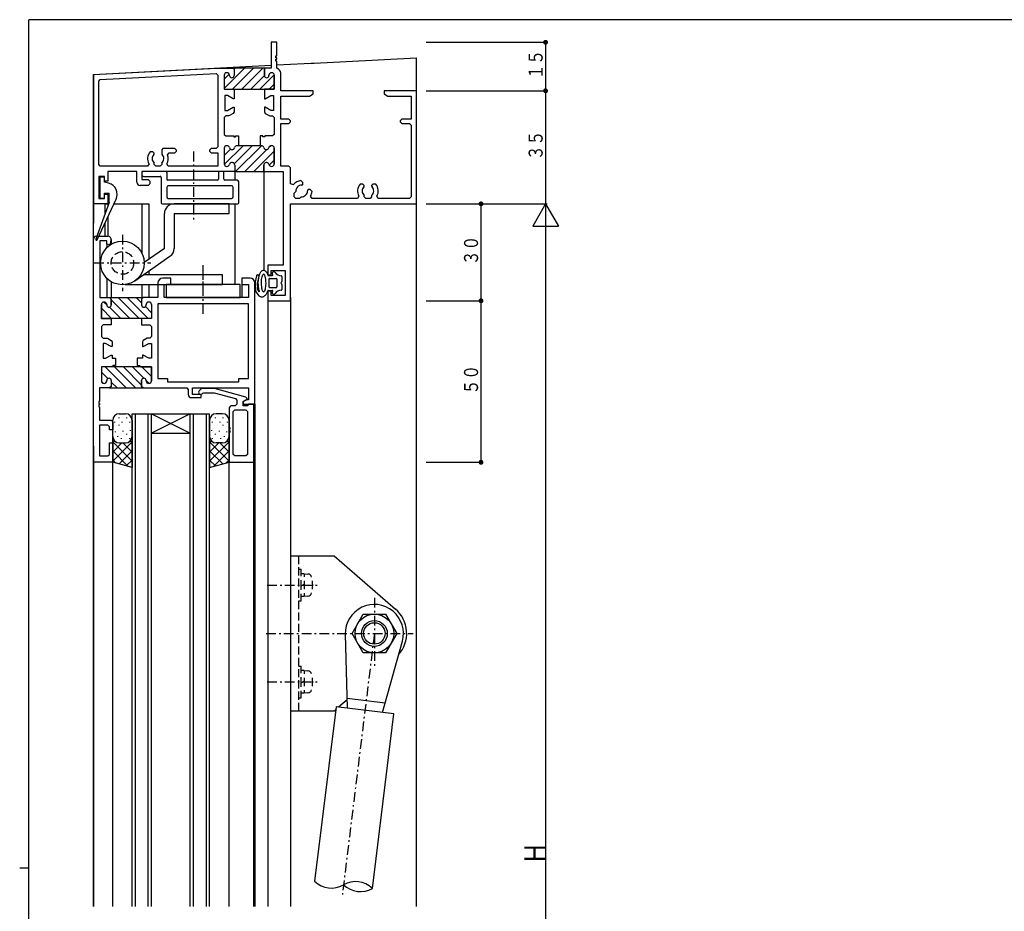
# Model space of a CAD drawing. Extents: x 0 to 793, y 0 to 564.
# Drawn here: x 0 to 305, y 285 to 561 of the extents above; entities that cross this region are included whole.
import ezdxf

# ---------------------------------------------------------------- set-up
doc = ezdxf.new("R2010")
doc.units = 0
doc.linetypes.add('HASENP', pattern=[3.5, 2.5, -1])
doc.linetypes.add('ITTENSAP', pattern=[5.5, 3, -1, 0.5, -1])
for name, color, linetype in [('YKK_11', 7, 'CONTINUOUS'), ('YKK_12', 2, 'CONTINUOUS'), ('YKK_13', 4, 'CONTINUOUS'), ('YKK_D', 6, 'CONTINUOUS'), ('YKK_ZWAK', 7, 'CONTINUOUS')]:
    doc.layers.add(name, color=color, linetype=linetype)
doc.styles.get("Standard").update_dxf_attribs({"font": 'ROMANS.SHX', "bigfont": 'EXTFONT.SHX'})

# ---------------------------------------------------------------- blocks, each defined once
blk = doc.blocks.new('A201')
at = {"layer": 'YKK_ZWAK', "color": 254, "linetype": 'Continuous'}
for p, q in [((571, 410), (21, 410)), ((21, 35), (21, 410)), ((19, 222.5), (21, 222.5))]:
    blk.add_line(p, q, dxfattribs=at)

msp = doc.modelspace()

# ---------------------------------------------------------------- linework, layer by layer
at = {"layer": 'YKK_11'}
for p, q in [((79.6, 554.4), (77.8, 554.4)), ((77.8, 554.4), (77.8, 546.4)), ((79.6, 550.2), (79.6, 554.4)), ((79.3, 549.6), (79.3, 550.2)), ((79.3, 550.2), (79.6, 550.2)), ((79.6, 549.6), (79.3, 549.6)), ((79.3, 548.6), (79.3, 549.2)), ((79.3, 549.2), (79.6, 549.2)), ((79.6, 549.2), (79.6, 549.6)), ((22.8, 544.4), (60.96, 546.4)), ((60.96, 546.4), (66.35, 546.4)), ((66.35, 546.4), (66.35, 544.1)), ((75.75, 546.4), (66.35, 546.4)), ((66.35, 546.4), (66.35, 544.1)), ((77.8, 546.4), (75.75, 546.4)), ((75.75, 546.4), (75.75, 544.1)), ((75.75, 544.1), (75.75, 546.4)), ((79.6, 548.6), (79.3, 548.6)), ((79.6, 546.35), (79.6, 548.6)), ((22.8, 504.4), (22.8, 544.4)), ((24.45, 542.36), (24.92, 542.86)), ((24.92, 542.86), (60.77, 544.74)), ((60.77, 544.74), (61.3, 544.24)), ((61.3, 544.24), (61.3, 522)), ((63.3, 544.2), (63.3, 539.9)), ((63.3, 544.2), (63.3, 539.9)), ((64.15, 545), (64.1, 545)), ((64.15, 545), (64.1, 545)), ((64.95, 544.1), (64.95, 544.2)), ((64.95, 544.1), (64.95, 544.2)), ((77.15, 544.1), (77.15, 544.2)), ((77.15, 544.2), (77.15, 544.1)), ((77.95, 545), (78, 545)), ((78, 545), (77.95, 545)), ((78.8, 544.2), (78.8, 539.9)), ((78.8, 539.9), (78.8, 544.2)), ((80.8, 539.4), (80.8, 544.8)), ((24.45, 516.55), (24.45, 542.36)), ((63.3, 539.9), (66.35, 539.9)), ((63.3, 539.9), (66.05, 539.9)), ((66.05, 539.9), (78.8, 539.9)), ((66.35, 539.9), (66.35, 536.9)), ((78.8, 539.9), (75.75, 539.9)), ((75.75, 539.9), (75.75, 536.9)), ((64.35, 537.9), (63.55, 537.9)), ((63.55, 537.9), (63.55, 533.3)), ((66.08, 536.9), (64.35, 537.9)), ((66.35, 536.9), (66.08, 536.9)), ((75.75, 536.9), (76.02, 536.9)), ((76.02, 536.9), (77.75, 537.9)), ((77.75, 537.9), (78.55, 537.9)), ((78.55, 537.9), (78.55, 533.3)), ((90.8, 539.4), (80.8, 539.4)), ((80.8, 530.6), (80.8, 537.75)), ((80.8, 537.75), (89.67, 537.75)), ((89.67, 537.75), (90.8, 538.4)), ((90.8, 538.4), (90.8, 539.4)), ((122.8, 539.4), (112.8, 539.4)), ((112.8, 539.4), (112.8, 538.4)), ((112.8, 538.4), (113.93, 537.75)), ((113.93, 537.75), (121.15, 537.75)), ((121.15, 537.75), (121.15, 530.6)), ((122.8, 504.4), (122.8, 539.4)), ((64.35, 533.3), (66.08, 534.3)), ((66.08, 534.3), (66.35, 534.3)), ((66.35, 534.3), (66.35, 532.84)), ((76.02, 534.3), (75.75, 534.3)), ((75.75, 534.3), (75.75, 532.84)), ((77.75, 533.3), (76.02, 534.3)), ((63.8, 531.65), (63.3, 531.15)), ((63.3, 531.15), (63.3, 525.9)), ((63.55, 533.3), (64.35, 533.3)), ((64.66, 531.65), (63.8, 531.65)), ((64.91, 531.72), (64.66, 531.65)), ((66.1, 532.41), (64.91, 531.72)), ((66.35, 532.84), (66.1, 532.41)), ((75.75, 532.84), (76, 532.41)), ((76, 532.41), (77.19, 531.72)), ((77.19, 531.72), (77.44, 531.65)), ((77.44, 531.65), (78.3, 531.65)), ((78.55, 533.3), (77.75, 533.3)), ((78.3, 531.65), (78.8, 531.15)), ((78.8, 531.15), (78.8, 525.9)), ((83.3, 530.6), (80.8, 530.6)), ((83.8, 530.1), (83.3, 530.6)), ((118.3, 530.6), (117.8, 530.1)), ((121.15, 530.6), (118.3, 530.6)), ((80.8, 516.05), (80.8, 529.3)), ((80.8, 529.3), (83.3, 529.3)), ((83.3, 529.3), (83.8, 529.8)), ((83.8, 529.8), (83.8, 530.1)), ((117.8, 530.1), (117.8, 529.8)), ((117.8, 529.8), (118.3, 529.3)), ((118.3, 529.3), (120.65, 529.3)), ((120.65, 529.3), (121.15, 528.8)), ((121.15, 528.8), (121.15, 506.55)), ((63.3, 525.9), (63.8, 525.4)), ((63.8, 525.4), (66.25, 525.4)), ((66.25, 525.4), (66.25, 525.1)), ((66.25, 525.1), (66.85, 525.1)), ((66.85, 525.1), (66.85, 525.4)), ((66.85, 525.4), (67.7, 525.4)), ((67.7, 525.4), (67.7, 522.4)), ((74.4, 525.4), (74.4, 522.4)), ((75.25, 525.4), (74.4, 525.4)), ((75.25, 525.1), (75.25, 525.4)), ((75.85, 525.1), (75.25, 525.1)), ((78.3, 525.4), (75.85, 525.4)), ((75.85, 525.4), (75.85, 525.1)), ((78.8, 525.9), (78.3, 525.4)), ((44.35, 521.5), (43.95, 521.1)), ((48, 521.5), (44.35, 521.5)), ((48.5, 521), (48, 521.5)), ((59.3, 521.5), (58.8, 521)), ((60.8, 521.5), (59.3, 521.5)), ((61.3, 522), (60.8, 521.5)), ((63.3, 521.6), (63.3, 516.8)), ((63.3, 521.6), (63.3, 516.8)), ((64.2, 522.4), (64.1, 522.4)), ((64.2, 522.4), (64.1, 522.4)), ((67.7, 522.4), (67.3, 522.4)), ((74.8, 522.4), (67.3, 522.4)), ((74.4, 522.4), (74.8, 522.4)), ((77.9, 522.4), (78, 522.4)), ((78, 522.4), (77.9, 522.4)), ((78.8, 521.6), (78.8, 516.8)), ((78.8, 516.8), (78.8, 521.6)), ((41.25, 520.5), (40.39, 520.5)), ((41.65, 520.1), (41.25, 520.5)), ((41.53, 519.68), (41.65, 519.96)), ((41.65, 519.96), (41.65, 520.1)), ((43.95, 521.1), (43.95, 519.96)), ((43.95, 519.96), (44.07, 519.68)), ((45.8, 519.52), (46.26, 520.2)), ((46.26, 520.2), (48, 520.2)), ((48, 520.2), (48.5, 520.7)), ((48.5, 520.7), (48.5, 521)), ((58.8, 521), (58.8, 520.7)), ((58.8, 520.7), (59.3, 520.2)), ((59.3, 520.2), (61.3, 520.2)), ((61.3, 520.2), (61.3, 516.05)), ((24.95, 516.05), (24.45, 516.55)), ((39.6, 516.05), (24.95, 516.05)), ((40.03, 516.8), (39.6, 516.05)), ((41.65, 516.55), (41.65, 517.02)), ((42.15, 516.05), (41.65, 516.55)), ((43.45, 516.05), (42.15, 516.05)), ((43.95, 516.55), (43.45, 516.05)), ((43.95, 517.02), (43.95, 516.55)), ((46, 516.05), (45.57, 516.8)), ((61.3, 516.05), (46, 516.05)), ((64.1, 516), (64.2, 516)), ((64.1, 516), (64.2, 516)), ((66.55, 516.4), (66.55, 514.4)), ((66.55, 516.4), (66.55, 514.4)), ((75.55, 516.4), (75.55, 514.4)), ((75.55, 514.4), (75.55, 516.4)), ((78, 516), (77.9, 516)), ((77.9, 516), (78, 516)), ((83.3, 516.05), (80.8, 516.05)), ((83.8, 515.55), (83.3, 516.05)), ((83.8, 510.57), (83.8, 515.55)), ((26.3, 512.9), (24.45, 512.9)), ((24.45, 512.9), (24.45, 506.1)), ((26.3, 511.4), (26.3, 512.9)), ((36.3, 514.4), (27.3, 514.4)), ((27.3, 514.4), (27.3, 511.4)), ((36.3, 511.1), (36.3, 514.4)), ((66.55, 514.4), (37.8, 514.4)), ((37.8, 514.4), (37.8, 511.9)), ((66.55, 514.4), (75.55, 514.4)), ((75.55, 514.4), (81.6, 514.4)), ((81.6, 514.4), (81.6, 485.4)), ((27.3, 511.4), (26.3, 511.4)), ((39.8, 510.1), (37.3, 510.1)), ((37.8, 511.9), (39.8, 511.9)), ((39.8, 511.9), (40.3, 511.4)), ((40.3, 510.6), (39.8, 510.1)), ((40.3, 511.4), (40.3, 510.6)), ((84.71, 510.27), (83.8, 510.57)), ((87.69, 510.98), (87.08, 511.59)), ((87.31, 510.2), (87.59, 510.32)), ((87.59, 510.32), (87.69, 510.42)), ((87.69, 510.42), (87.69, 510.98)), ((106.25, 510.5), (105.39, 510.5)), ((106.65, 510.1), (106.25, 510.5)), ((106.53, 509.68), (106.65, 509.96)), ((106.65, 509.96), (106.65, 510.1)), ((109.35, 510.5), (108.95, 510.1)), ((108.95, 510.1), (108.95, 509.96)), ((108.95, 509.96), (109.07, 509.68)), ((110.21, 510.5), (109.35, 510.5)), ((24.45, 506.1), (26.3, 506.1)), ((26.3, 506.1), (26.3, 507.4)), ((26.3, 507.4), (27.3, 507.4)), ((27.3, 507.4), (27.3, 504.4)), ((84.95, 507.68), (85.51, 508.23)), ((84.95, 506.55), (84.95, 507.68)), ((85.45, 506.05), (84.95, 506.55)), ((86.58, 506.05), (85.45, 506.05)), ((87.13, 506.61), (86.58, 506.05)), ((89.22, 508.69), (89.1, 508.41)), ((89.32, 508.79), (89.22, 508.69)), ((89.88, 508.79), (89.32, 508.79)), ((90.49, 508.18), (89.88, 508.79)), ((90.5, 506.05), (90.07, 506.8)), ((104.6, 506.05), (90.5, 506.05)), ((105.03, 506.8), (104.6, 506.05)), ((106.65, 506.55), (106.65, 507.02)), ((107.15, 506.05), (106.65, 506.55)), ((108.45, 506.05), (107.15, 506.05)), ((108.95, 506.55), (108.45, 506.05)), ((108.95, 507.02), (108.95, 506.55)), ((111, 506.05), (110.57, 506.8)), ((120.65, 506.05), (111, 506.05)), ((121.15, 506.55), (120.65, 506.05)), ((27.3, 504.4), (22.8, 504.4)), ((83.8, 474.4), (83.8, 504.4)), ((83.8, 504.4), (122.8, 504.4)), ((23.8, 494.4), (27.3, 494.4)), ((22.8, 424.4), (22.8, 493.4)), ((26.95, 492.9), (24.8, 492.9)), ((24.8, 492.9), (24.8, 475.4)), ((26.95, 491.88), (26.95, 492.9)), ((27.89, 491.75), (26.95, 491.88)), ((28.26, 493.14), (27.89, 491.75)), ((81.6, 485.4), (76.8, 485.4)), ((76.8, 485.4), (76.8, 482.4)), ((76.8, 482.4), (77.8, 482.4)), ((77.8, 482.4), (77.8, 483.75)), ((77.8, 483.75), (82.15, 483.75)), ((82.15, 483.75), (82.15, 476.05)), ((42.8, 479.9), (42.8, 475.4)), ((46.8, 481.4), (44.3, 481.4)), ((44.75, 475.4), (44.75, 479.45)), ((44.75, 479.45), (46.8, 479.45)), ((46.8, 479.45), (46.8, 481.4)), ((71.3, 481.4), (68.8, 481.4)), ((68.8, 481.4), (68.8, 479.45)), ((68.8, 479.45), (70.85, 479.45)), ((70.85, 479.45), (70.85, 475.4)), ((72.8, 442.4), (72.8, 479.9)), ((77.8, 477.4), (76.8, 477.4)), ((76.8, 477.4), (76.8, 474.4)), ((77.8, 476.05), (77.8, 477.4)), ((82.15, 476.05), (77.8, 476.05)), ((24.8, 475.4), (27.85, 475.4)), ((25.3, 473.2), (25.3, 468.9)), ((25.3, 468.9), (25.3, 473.2)), ((26.15, 474), (26.1, 474)), ((26.1, 474), (26.15, 474)), ((26.95, 473.1), (26.95, 473.2)), ((26.95, 473.2), (26.95, 473.1)), ((27.85, 475.4), (28.35, 474.9)), ((28.35, 474.9), (27.85, 475.4)), ((27.85, 475.4), (38.25, 475.4)), ((28.35, 474.9), (28.35, 473.1)), ((28.35, 473.1), (28.35, 474.9)), ((38.25, 475.4), (37.75, 474.9)), ((38.25, 475.4), (37.75, 474.9)), ((37.75, 474.9), (37.75, 473.1)), ((37.75, 474.9), (37.75, 473.1)), ((42.8, 475.4), (38.25, 475.4)), ((39.15, 473.1), (39.15, 473.2)), ((39.15, 473.1), (39.15, 473.2)), ((39.95, 474), (40, 474)), ((39.95, 474), (40, 474)), ((40.8, 473.2), (40.8, 468.9)), ((40.8, 473.2), (40.8, 468.9)), ((42.8, 473.4), (42.8, 450.35)), ((70.8, 473.4), (42.8, 473.4)), ((70.85, 475.4), (44.75, 475.4)), ((70.8, 450.35), (70.8, 473.4)), ((76.8, 474.4), (83.8, 474.4)), ((25.3, 468.9), (28.35, 468.9)), ((38.05, 468.9), (25.3, 468.9)), ((25.8, 466.9), (25.3, 466.4)), ((25.3, 466.4), (25.3, 463.35)), ((28.35, 466.9), (25.8, 466.9)), ((28.35, 468.9), (28.35, 466.9)), ((40.8, 468.9), (37.75, 468.9)), ((37.75, 468.9), (37.75, 466.9)), ((37.75, 466.9), (40.3, 466.9)), ((40.8, 468.9), (38.05, 468.9)), ((40.3, 466.9), (40.8, 466.4)), ((40.8, 466.4), (40.8, 463.35)), ((25.3, 463.35), (25.8, 462.85)), ((40.8, 463.35), (40.3, 462.85)), ((25.8, 462.85), (26.91, 462.85)), ((26.6, 461.2), (25.8, 461.2)), ((25.8, 461.2), (25.8, 456.6)), ((28.33, 460.2), (26.6, 461.2)), ((26.91, 462.85), (27.16, 462.78)), ((27.16, 462.78), (28.35, 462.09)), ((28.35, 462.09), (28.6, 461.66)), ((28.6, 461.66), (28.6, 460.2)), ((38.25, 462.09), (38, 461.66)), ((38, 461.66), (38, 460.2)), ((39.44, 462.78), (38.25, 462.09)), ((38.27, 460.2), (40, 461.2)), ((39.69, 462.85), (39.44, 462.78)), ((40.3, 462.85), (39.69, 462.85)), ((40, 461.2), (40.8, 461.2)), ((40.8, 461.2), (40.8, 456.6)), ((26.6, 456.6), (28.33, 457.6)), ((28.6, 460.2), (28.33, 460.2)), ((28.33, 457.6), (28.6, 457.6)), ((28.6, 457.6), (28.6, 456.6)), ((38, 460.2), (38.27, 460.2)), ((38.27, 457.6), (38, 457.6)), ((38, 457.6), (38, 456.6)), ((40, 456.6), (38.27, 457.6)), ((25.8, 456.6), (26.6, 456.6)), ((29.05, 454.4), (28.55, 453.9)), ((28.6, 456.6), (29.7, 456.6)), ((29.7, 454.4), (29.05, 454.4)), ((29.7, 456.6), (29.7, 454.4)), ((36.4, 456.6), (36.4, 454.4)), ((38, 456.6), (36.4, 456.6)), ((36.4, 454.4), (37.05, 454.4)), ((37.05, 454.4), (37.55, 453.9)), ((40.8, 456.6), (40, 456.6)), ((28.55, 453.9), (25.3, 453.9)), ((25.3, 453.9), (25.3, 449.6)), ((40.8, 453.9), (25.3, 453.9)), ((25.3, 453.9), (25.3, 449.6)), ((37.55, 453.9), (40.8, 453.9)), ((40.8, 453.9), (40.8, 449.6)), ((40.8, 449.6), (40.8, 453.9)), ((26.1, 448.8), (26.15, 448.8)), ((26.1, 448.8), (26.15, 448.8)), ((26.95, 449.6), (26.95, 449.7)), ((26.95, 449.6), (26.95, 449.7)), ((28.35, 449.7), (28.35, 447.9)), ((28.35, 449.7), (28.35, 447.9)), ((37.75, 449.7), (37.75, 447.9)), ((37.75, 447.9), (37.75, 449.7)), ((39.15, 449.6), (39.15, 449.7)), ((39.15, 449.7), (39.15, 449.6)), ((40, 448.8), (39.95, 448.8)), ((39.95, 448.8), (40, 448.8)), ((42.8, 450.35), (45.8, 450.35)), ((45.8, 450.35), (45.8, 449.35)), ((45.8, 449.35), (67.8, 449.35)), ((67.8, 449.35), (67.8, 450.35)), ((67.8, 450.35), (70.8, 450.35)), ((27.85, 447.4), (24.75, 447.4)), ((24.75, 447.4), (24.75, 443.2)), ((28.35, 447.9), (27.85, 447.4)), ((28.35, 447.9), (27.85, 447.4)), ((27.85, 447.4), (38.25, 447.4)), ((37.75, 447.9), (38.25, 447.4)), ((38.25, 447.4), (37.75, 447.9)), ((38.25, 447.4), (51.7, 447.4)), ((51.7, 447.4), (52.2, 446.9)), ((52.2, 446.9), (52.2, 445.4)), ((53.5, 445.4), (53.5, 447.4)), ((53.5, 447.4), (70.85, 447.4)), ((56.2, 445.4), (53.5, 445.4)), ((56.28, 447.2), (55.59, 446.51)), ((56.2, 444.4), (56.2, 445.4)), ((60.3, 447.2), (56.28, 447.2)), ((56.51, 445.59), (56.67, 445.75)), ((56.67, 445.75), (57.03, 445.9)), ((57.03, 445.9), (60.06, 445.9)), ((60.06, 445.9), (60.19, 445.88)), ((60.19, 445.88), (66.83, 444.1)), ((70.03, 444.59), (60.3, 447.2)), ((70.85, 447.4), (70.85, 443.7)), ((24.75, 443.2), (24.45, 443.2)), ((24.45, 443.2), (24.45, 442.6)), ((24.45, 442.6), (24.75, 442.6)), ((24.75, 442.2), (24.45, 442.2)), ((24.45, 442.2), (24.45, 441.6)), ((24.75, 442.6), (24.75, 442.2)), ((53.2, 444.4), (56.2, 444.4)), ((67.2, 442.4), (66.7, 441.9)), ((66.83, 444.1), (67.2, 443.62)), ((67.2, 443.62), (67.2, 442.4)), ((69.2, 443.2), (70.4, 443.89)), ((70.07, 443.7), (69.2, 443.2)), ((69.2, 443.2), (69.2, 442.4)), ((69.2, 441.9), (69.2, 443.2)), ((69.2, 442.4), (72.8, 442.4)), ((70.4, 444.11), (70.03, 444.59)), ((70.85, 443.7), (70.07, 443.7)), ((70.4, 443.89), (70.4, 444.11)), ((70.85, 442.4), (70.63, 441.9)), ((72.5, 442.4), (70.85, 442.4)), ((72.5, 424.4), (72.5, 442.4)), ((24.45, 441.6), (24.75, 441.6)), ((24.75, 441.6), (24.75, 437.4)), ((64.8, 440.9), (64.8, 435.2)), ((66.7, 441.9), (65.8, 441.9)), ((66.1, 440.1), (66.6, 440.6)), ((66.1, 426.85), (66.1, 440.1)), ((66.6, 440.6), (70.05, 440.6)), ((70.63, 441.9), (69.2, 441.9)), ((70.05, 440.6), (70.55, 440.1)), ((70.55, 440.1), (70.55, 426.85)), ((24.75, 437.4), (28.3, 437.4)), ((27.3, 435.9), (24.75, 435.9)), ((24.75, 435.9), (24.75, 426.35)), ((27.8, 435.4), (27.3, 435.9)), ((28.3, 437.4), (28.8, 436.9)), ((28.8, 436.9), (28.8, 434.4)), ((27.8, 434.4), (27.8, 435.4)), ((28.8, 434.4), (27.8, 434.4)), ((64.8, 435.2), (65.1, 435.2)), ((65.1, 434.6), (64.8, 434.6)), ((64.8, 434.6), (64.8, 434.2)), ((64.8, 434.2), (65.1, 434.2)), ((65.1, 433.6), (64.8, 433.6)), ((64.8, 433.6), (64.8, 424.4)), ((65.1, 435.2), (65.1, 434.6)), ((65.1, 434.2), (65.1, 433.6)), ((27.8, 426.85), (27.8, 430.4)), ((27.8, 430.4), (28.8, 430.4)), ((28.8, 430.4), (28.8, 424.4)), ((27.3, 426.35), (27.8, 426.85)), ((66.6, 426.35), (66.1, 426.85)), ((70.55, 426.85), (70.05, 426.35)), ((28.8, 424.4), (22.8, 424.4)), ((24.75, 426.35), (27.3, 426.35)), ((64.8, 424.4), (72.5, 424.4)), ((70.05, 426.35), (66.6, 426.35))]:
    msp.add_line(p, q, dxfattribs=at)
at = {"layer": 'YKK_11', "color": 253}
for p, q in [((63.31, 540.14), (69.57, 546.4)), ((65.9, 539.9), (72.4, 546.4)), ((66.35, 546.01), (66.74, 546.4)), ((68.72, 539.9), (75.22, 546.4)), ((63.3, 542.96), (64.88, 544.54)), ((71.55, 539.9), (75.75, 544.1)), ((74.38, 539.9), (78.79, 544.31)), ((77.21, 539.9), (78.8, 541.49)), ((63.3, 519.35), (65.29, 521.34)), ((63.34, 516.56), (69.18, 522.4)), ((66.43, 516.82), (72, 522.4)), ((66.83, 514.4), (74.83, 522.4)), ((69.66, 514.4), (76.47, 521.21)), ((77.16, 521.9), (77.6, 522.34)), ((72.49, 514.4), (78.8, 520.71)), ((77.25, 516.33), (78.8, 517.88)), ((75.32, 514.4), (75.56, 514.64)), ((26.19, 474), (26.95, 473.24)), ((28.35, 474.67), (34.12, 468.9)), ((30.45, 475.4), (36.95, 468.9)), ((33.27, 475.4), (39.77, 468.9)), ((36.1, 475.4), (37.75, 473.75)), ((38.92, 472.58), (40.8, 470.7)), ((25.3, 472.06), (28.46, 468.9)), ((27.78, 472.41), (31.29, 468.9)), ((25.3, 469.23), (25.63, 468.9)), ((25.3, 452.25), (27.27, 450.29)), ((26.48, 453.9), (32.98, 447.4)), ((29.31, 453.9), (35.81, 447.4)), ((32.14, 453.9), (37.75, 448.29)), ((34.97, 453.9), (38.47, 450.4)), ((37.8, 453.9), (40.8, 450.9)), ((25.33, 449.4), (25.9, 448.83)), ((28.35, 449.2), (30.15, 447.4)), ((39.15, 449.72), (40.06, 448.8))]:
    msp.add_line(p, q, dxfattribs=at)
at = {"layer": 'YKK_11'}
for centre, radius, start, end in [((79.2, 544.8), 1.6, 0, 75.5227), ((64.1, 544.2), 0.8, 90, 180), ((64.1, 544.2), 0.8, 90, 180), ((64.15, 544.2), 0.8, 0, 90), ((64.15, 544.2), 0.8, 0, 90), ((65.65, 544.1), 0.7, 180, 0), ((65.65, 544.1), 0.7, 180, 0), ((76.45, 544.1), 0.7, 180, 0), ((76.45, 544.1), 0.7, 180, 0), ((77.95, 544.2), 0.8, 90, 180), ((77.95, 544.2), 0.8, 90, 180), ((78, 544.2), 0.8, 0, 90), ((78, 544.2), 0.8, 0, 90), ((64.1, 521.6), 0.8, 90, 180), ((64.1, 521.6), 0.8, 90, 180), ((64.2, 521.6), 0.8, 14.4775, 90), ((64.2, 521.6), 0.8, 14.4775, 90), ((65.75, 522), 0.8, 194.4775, 345.5225), ((65.75, 522), 0.8, 194.4775, 345.5225), ((67.3, 521.6), 0.8, 90, 165.5225), ((67.3, 521.6), 0.8, 90, 165.5225), ((74.8, 521.6), 0.8, 14.4775, 90), ((74.8, 521.6), 0.8, 14.4775, 90), ((76.35, 522), 0.8, 194.4775, 345.5225), ((76.35, 522), 0.8, 194.4775, 345.5225), ((77.9, 521.6), 0.8, 90, 165.5225), ((77.9, 521.6), 0.8, 90, 165.5225), ((78, 521.6), 0.8, 0, 90), ((78, 521.6), 0.8, 0, 90), ((42.8, 518.4), 3.2, 138.9855, 210), ((42.8, 518.4), 1.8, 134.7928, 230.291), ((42.8, 518.4), 1.8, 309.709, 45.2072), ((42.8, 518.4), 3.2, 330, 20.57), ((64.1, 516.8), 0.8, 180, 270), ((64.1, 516.8), 0.8, 180, 270), ((64.2, 516.8), 0.8, 270, 345.5225), ((64.2, 516.8), 0.8, 270, 345.5225), ((65.75, 516.4), 0.8, 0, 165.5225), ((65.75, 516.4), 0.8, 0, 165.5225), ((76.35, 516.4), 0.8, 14.4775, 180), ((76.35, 516.4), 0.8, 14.4775, 180), ((77.9, 516.8), 0.8, 194.4775, 270), ((77.9, 516.8), 0.8, 194.4775, 270), ((78, 516.8), 0.8, 270, 0), ((78, 516.8), 0.8, 270, 360), ((37.3, 511.1), 1, 180, 270), ((87.3, 508.4), 3.2, 93.9855, 144.1752), ((87.3, 508.4), 1.8, 89.7928, 185.291), ((107.8, 508.4), 3.2, 138.9855, 210), ((107.8, 508.4), 1.8, 134.7928, 230.291), ((107.8, 508.4), 1.8, 309.709, 45.2072), ((107.8, 508.4), 3.2, 330, 41.0145), ((87.3, 508.4), 1.8, 264.709, 0.2072), ((87.3, 508.4), 3.2, 330, 356.0145), ((23.8, 493.4), 1, 90, 180), ((27.3, 493.4), 1, 345, 90), ((44.3, 479.9), 1.5, 90, 180), ((71.3, 479.9), 1.5, 0, 90), ((26.1, 473.2), 0.8, 90, 180), ((26.1, 473.2), 0.8, 90, 180), ((26.15, 473.2), 0.8, 0, 90), ((26.15, 473.2), 0.8, 0, 90), ((27.65, 473.1), 0.7, 180, 0), ((27.65, 473.1), 0.7, 180, 0), ((38.45, 473.1), 0.7, 180, 0), ((38.45, 473.1), 0.7, 180, 0), ((39.95, 473.2), 0.8, 90, 180), ((39.95, 473.2), 0.8, 90, 180), ((40, 473.2), 0.8, 0, 90), ((40, 473.2), 0.8, 0, 90), ((26.1, 449.6), 0.8, 180, 270), ((26.1, 449.6), 0.8, 180, 270), ((26.15, 449.6), 0.8, 270, 0), ((26.15, 449.6), 0.8, 270, 0), ((27.65, 449.7), 0.7, 0, 180), ((27.65, 449.7), 0.7, 0, 180), ((38.45, 449.7), 0.7, 0, 180), ((38.45, 449.7), 0.7, 0, 180), ((39.95, 449.6), 0.8, 180, 270), ((39.95, 449.6), 0.8, 180, 270), ((40, 449.6), 0.8, 270, 0), ((40, 449.6), 0.8, 270, 360), ((53.2, 445.4), 1, 180, 270), ((56.05, 446.05), 0.65, 135, 315), ((65.8, 440.9), 1, 90, 180)]:
    msp.add_arc(centre, radius, start, end, dxfattribs=at)
at = {"layer": 'YKK_12'}
for p, q in [((77.8, 554.4), (77.8, 554.1)), ((89.17, 547.88), (122.8, 549.64)), ((122.8, 286.9), (122.8, 549.64)), ((22.8, 544.4), (77.8, 547.28)), ((79.6, 547.38), (92.3, 548.04)), ((22.8, 544.4), (22.8, 498.4)), ((66.55, 514.9), (66.55, 511.7)), ((75.55, 514.9), (75.55, 483.77)), ((22.8, 286.9), (22.8, 504.7)), ((26.4, 504.4), (26.4, 501.28)), ((26.4, 504.4), (27.54, 504.4)), ((27.3, 504.4), (27.3, 503.75)), ((29.2, 504.4), (40, 504.4)), ((37.8, 504.4), (37.8, 489.19)), ((40, 504.4), (40, 487.26)), ((66.55, 504.4), (66.55, 479.4)), ((27.3, 500.32), (27.3, 494.4)), ((26.4, 498.39), (26.4, 494.4)), ((26.95, 491.88), (26.95, 490.79)), ((28.3, 493.4), (28.3, 491.87)), ((40, 483.6), (40, 482.4)), ((26.95, 481.41), (26.95, 475.4)), ((28.3, 480.33), (28.3, 475.4)), ((37.8, 479.4), (37.8, 475.4)), ((40, 479.4), (40, 475.4)), ((68.8, 481.1), (68.8, 475.4)), ((76.8, 475.4), (76.8, 286.9)), ((83.8, 475.4), (83.8, 286.9)), ((72.8, 442.4), (72.8, 286.9)), ((34.8, 286.9), (34.8, 439.4)), ((34.8, 439.4), (58.8, 439.4)), ((35.8, 286.9), (35.8, 439.4)), ((39.8, 286.9), (39.8, 439.4)), ((40.8, 286.9), (40.8, 439.4)), ((52.8, 439.4), (40.8, 433.4)), ((40.8, 439.4), (52.8, 433.4)), ((52.8, 286.9), (52.8, 439.4)), ((53.8, 286.9), (53.8, 439.4)), ((57.8, 286.9), (57.8, 439.4)), ((58.8, 286.9), (58.8, 439.4)), ((40.8, 433.4), (52.8, 433.4)), ((22.8, 429.4), (22.8, 286.9)), ((28.8, 286.9), (28.8, 424.4)), ((64.8, 286.9), (64.8, 424.4)), ((72.5, 286.9), (72.5, 424.4))]:
    msp.add_line(p, q, dxfattribs=at)
at = {"layer": 'YKK_13', "linetype": 'ITTENSAP'}
for p, q in [((53.8, 520.55), (53.8, 498.7)), ((31.8, 494.85), (31.8, 477.35)), ((23.05, 486.1), (40.55, 486.1)), ((56.8, 476.87), (56.8, 485.48)), ((56.8, 470.4), (56.8, 484.4)), ((76.6, 386.4), (92.2, 386.4)), ((109.8, 382.4), (109.8, 361.4)), ((76.3, 371.4), (121.8, 371.4)), ((109.8, 371.4), (99.88, 290.62)), ((76.6, 356.4), (92.2, 356.4))]:
    msp.add_line(p, q, dxfattribs=at)
at = {"layer": 'YKK_13'}
for p, q in [((24.8, 512.65), (24.8, 506.15)), ((26.3, 512.65), (24.8, 512.65)), ((26.3, 511.15), (26.3, 512.65)), ((37.8, 513.9), (37.8, 513.4)), ((45.2, 514.4), (38.3, 514.4)), ((38.3, 512.9), (43.5, 512.9)), ((43.8, 512.6), (43.8, 504.7)), ((45.5, 514.1), (45.5, 512)), ((61.5, 514.1), (61.5, 512)), ((62.9, 514.4), (61.8, 514.4)), ((63.2, 512), (63.2, 514.1)), ((27.53, 510.82), (26.3, 511.15)), ((45.5, 509.5), (45.5, 506.6)), ((61.2, 511.7), (45.8, 511.7)), ((65.6, 510), (46, 510)), ((67.3, 511.7), (63.5, 511.7)), ((66.1, 506.6), (66.1, 509.5)), ((67.8, 504.7), (67.8, 511.2)), ((24.8, 506.15), (26.3, 506.15)), ((26.3, 507.65), (27.7, 507.65)), ((26.3, 506.15), (26.3, 507.65)), ((27.7, 504.85), (27.7, 507.65)), ((46, 506.1), (65.6, 506.1)), ((27.7, 504.85), (23.56, 493.49)), ((24.02, 493.29), (29.87, 505.82)), ((44.1, 504.4), (67.5, 504.4)), ((64.8, 504.4), (47.8, 504.4)), ((64.8, 501.4), (64.8, 504.4)), ((44.8, 490.62), (44.8, 501.4)), ((47.8, 501.4), (64.8, 501.4)), ((47.8, 501.4), (47.8, 490.62)), ((35.67, 480.57), (46.52, 488.17)), ((44.8, 490.62), (38.55, 486.25)), ((62.8, 482.4), (38.28, 482.4)), ((62.8, 479.4), (62.8, 482.4)), ((73.29, 482.16), (72.85, 480.24)), ((73.64, 482.39), (73.84, 482.34)), ((74.07, 481.98), (73.66, 480.16)), ((74, 481.51), (74.16, 482.16)), ((74.16, 482.16), (74.25, 482.45)), ((74.25, 482.45), (74.35, 482.71)), ((74.35, 482.71), (74.45, 482.94)), ((74.45, 482.94), (74.56, 483.15)), ((74.56, 483.15), (74.67, 483.32)), ((74.96, 481.36), (75.03, 481.77)), ((75.03, 481.77), (75.13, 482.16)), ((75.13, 482.16), (75.22, 482.41)), ((75.78, 482.42), (75.82, 482.32)), ((75.82, 482.32), (75.93, 481.93)), ((75.93, 481.93), (76, 481.6)), ((76, 481.6), (76.08, 481.09)), ((76.29, 483.4), (76.23, 483.47)), ((76.23, 483.47), (76.36, 483.28)), ((76.36, 483.28), (76.57, 482.9)), ((76.57, 482.9), (76.72, 482.52)), ((76.72, 482.52), (76.79, 482.34)), ((76.98, 482.2), (78.16, 482.2)), ((81.15, 481.95), (81.15, 480.36)), ((32.62, 479.4), (62.8, 479.4)), ((45.3, 479.4), (45.3, 475.4)), ((68.3, 479.4), (45.3, 479.4)), ((68.3, 475.4), (68.3, 479.4)), ((72.85, 480.16), (72.96, 477.51)), ((73.75, 477.78), (73.65, 480.08)), ((73.85, 480), (73.89, 480.8)), ((73.88, 479.19), (73.85, 480)), ((73.93, 478.75), (73.88, 479.19)), ((73.89, 480.8), (74, 481.51)), ((74.01, 478.23), (73.93, 478.75)), ((74.85, 480.18), (74.87, 480.56)), ((74.86, 479.34), (74.85, 480.18)), ((74.92, 478.71), (74.86, 479.34)), ((74.87, 480.56), (74.9, 480.95)), ((74.9, 480.95), (74.96, 481.36)), ((75, 478.2), (74.92, 478.71)), ((76.1, 478.85), (76.04, 478.44)), ((76.08, 481.09), (76.14, 480.46)), ((76.13, 479.24), (76.1, 478.85)), ((76.15, 479.62), (76.13, 479.24)), ((76.14, 480.46), (76.15, 479.62)), ((77.15, 481.1), (77.15, 478.7)), ((77.35, 481.3), (79.45, 481.3)), ((79.65, 481.1), (79.65, 478.7)), ((81.15, 479.44), (81.15, 477.85)), ((73.02, 477.34), (73.94, 476.06)), ((73.81, 477.62), (74.08, 477.24)), ((74.16, 477.62), (74.01, 478.23)), ((74.26, 477.33), (74.16, 477.62)), ((74.76, 475.65), (75.35, 475.65)), ((75.07, 477.87), (75, 478.2)), ((75.18, 477.48), (75.07, 477.87)), ((75.26, 477.27), (75.18, 477.48)), ((75.23, 477.34), (75.26, 477.27)), ((75.6, 475.68), (75.35, 475.65)), ((75.64, 475.78), (75.6, 475.68)), ((75.79, 475.88), (75.64, 475.78)), ((75.87, 477.64), (75.76, 477.32)), ((75.76, 477.32), (75.77, 477.35)), ((75.98, 476.03), (75.79, 475.88)), ((75.97, 478.03), (75.87, 477.64)), ((76.04, 478.44), (75.97, 478.03)), ((76.2, 476.28), (75.98, 476.03)), ((76.44, 476.65), (76.2, 476.28)), ((76.55, 476.86), (76.44, 476.65)), ((76.65, 477.09), (76.55, 476.86)), ((76.75, 477.35), (76.65, 477.09)), ((76.79, 477.46), (76.75, 477.35)), ((76.98, 477.6), (78.16, 477.6)), ((77.35, 478.5), (79.45, 478.5)), ((45.3, 475.4), (68.3, 475.4)), ((30.8, 439.4), (32.8, 439.4)), ((62.8, 439.4), (60.8, 439.4)), ((28.8, 424.4), (28.8, 437.4)), ((29.35, 436.91), (29.35, 436.71)), ((30.74, 438.3), (30.74, 438.1)), ((30.74, 435.98), (30.74, 435.78)), ((31.66, 436.91), (31.66, 436.71)), ((33.05, 438.3), (33.05, 438.1)), ((33.97, 436.91), (33.97, 436.71)), ((34.8, 437.4), (34.8, 422.79)), ((58.8, 437.4), (58.8, 422.79)), ((59.63, 436.91), (59.63, 436.71)), ((60.55, 438.3), (60.55, 438.1)), ((61.94, 436.91), (61.94, 436.71)), ((62.86, 438.3), (62.86, 438.1)), ((62.86, 435.98), (62.86, 435.78)), ((64.25, 436.91), (64.25, 436.71)), ((64.8, 424.4), (64.8, 437.4)), ((29.58, 433.9), (29.58, 433.7)), ((31.89, 434.14), (31.89, 433.94)), ((33.05, 433.21), (33.05, 433.01)), ((34.2, 434.37), (34.2, 434.17)), ((59.4, 434.37), (59.4, 434.17)), ((60.55, 433.21), (60.55, 433.01)), ((61.71, 434.14), (61.71, 433.94)), ((64.02, 433.9), (64.02, 433.7)), ((28.8, 430.4), (29.39, 430.99)), ((28.8, 430.74), (34.8, 424.74)), ((28.8, 424.74), (34.8, 430.74)), ((28.8, 427.57), (31.63, 430.4)), ((30.27, 432.52), (30.27, 432.32)), ((30.8, 430.4), (32.8, 430.4)), ((31.43, 431.82), (31.43, 431.62)), ((31.97, 430.4), (34.8, 427.57)), ((33.97, 431.82), (33.97, 431.62)), ((34.21, 430.99), (34.8, 430.4)), ((59.39, 430.99), (58.8, 430.4)), ((64.8, 430.74), (58.8, 424.74)), ((64.8, 424.74), (58.8, 430.74)), ((61.63, 430.4), (58.8, 427.57)), ((59.63, 431.82), (59.63, 431.62)), ((62.8, 430.4), (60.8, 430.4)), ((64.8, 427.57), (61.97, 430.4)), ((62.17, 431.82), (62.17, 431.62)), ((63.33, 432.52), (63.33, 432.32)), ((64.8, 430.4), (64.21, 430.99)), ((28.8, 427.92), (33.6, 423.11)), ((30.76, 423.88), (34.8, 427.92)), ((62.84, 423.88), (58.8, 427.92)), ((64.8, 427.92), (60, 423.11)), ((28.8, 425.09), (29.74, 424.15)), ((34.8, 422.79), (28.8, 424.4)), ((32.99, 423.28), (34.8, 425.09)), ((60.61, 423.28), (58.8, 425.09)), ((58.8, 422.79), (64.8, 424.4)), ((64.8, 425.09), (63.86, 424.15)), ((83.8, 395.4), (97.3, 395.4)), ((97.3, 395.4), (116.33, 378.97)), ((86.3, 391.3), (87.1, 391.3)), ((87.1, 389.1), (87.1, 391.3)), ((88.1, 389.9), (87.1, 389.9)), ((87.1, 384.9), (87.1, 387.9)), ((88.1, 389.9), (89.22, 389.8)), ((88.1, 389.9), (88.1, 388.9)), ((88.1, 387.7), (88.1, 385.1)), ((87.1, 386.1), (88.1, 386.7)), ((86.3, 381.5), (87.1, 381.5)), ((87.1, 381.5), (87.1, 383.7)), ((88.1, 382.9), (87.1, 382.9)), ((88.1, 383.9), (88.1, 382.9)), ((89.22, 383), (88.1, 382.9)), ((102.87, 371.4), (106.34, 377.4)), ((106.34, 377.4), (113.26, 377.4)), ((113.26, 377.4), (116.73, 371.4)), ((100.8, 371.16), (101.42, 348.25)), ((106.34, 365.4), (102.87, 371.4)), ((112.33, 346.91), (118.47, 368.99)), ((116.73, 371.4), (113.26, 365.4)), ((113.26, 365.4), (106.34, 365.4)), ((86.3, 361.3), (87.1, 361.3)), ((87.1, 359.1), (87.1, 361.3)), ((88.1, 359.9), (87.1, 359.9)), ((88.1, 359.9), (89.22, 359.8)), ((88.1, 359.9), (88.1, 358.9)), ((87.1, 354.9), (87.1, 357.9)), ((87.1, 356.1), (88.1, 356.7)), ((88.1, 357.7), (88.1, 355.1)), ((87.1, 351.5), (87.1, 353.7)), ((88.1, 353.9), (88.1, 352.9)), ((86.3, 351.5), (87.1, 351.5)), ((88.1, 352.9), (87.1, 352.9)), ((89.22, 353), (88.1, 352.9)), ((101.35, 350.89), (98.67, 348.59)), ((113.15, 349.83), (101.34, 351.28)), ((97.94, 348.68), (91.31, 294.7)), ((97.84, 347.87), (97.3, 347.4)), ((115.81, 346.48), (97.94, 348.68)), ((97.3, 347.4), (83.8, 347.4)), ((109.18, 292.5), (115.81, 346.48))]:
    msp.add_line(p, q, dxfattribs=at)
at = {"layer": 'YKK_13', "linetype": 'HASENP'}
msp.add_line((86.3, 395.4), (86.3, 347.4), dxfattribs=at)
at = {"layer": 'YKK_13'}
for centre, radius in [((31.8, 486.1), 6.75), ((109.8, 371.4), 6), ((109.8, 371.4), 4), ((109.8, 371.4), 3.32)]:
    msp.add_circle(centre, radius, dxfattribs=at)
at = {"layer": 'YKK_13', "linetype": 'HASENP'}
msp.add_circle((31.8, 486.1), 3.5, dxfattribs=at)
at = {"layer": 'YKK_13'}
for centre, radius, start, end in [((38.3, 513.9), 0.5, 90, 180), ((38.3, 513.4), 0.5, 180, 270), ((43.5, 512.6), 0.3, 0, 90), ((45.2, 514.1), 0.3, 0, 90), ((61.8, 514.1), 0.3, 90, 180), ((62.9, 514.1), 0.3, 0, 90), ((26.6, 507.34), 3.6, 334.9995, 74.9999), ((45.8, 512), 0.3, 180, 270), ((46, 509.5), 0.5, 90, 180), ((61.2, 512), 0.3, 270, 0), ((63.5, 512), 0.3, 180, 270), ((65.6, 509.5), 0.5, 0, 90), ((67.3, 511.2), 0.5, 0, 90), ((46, 506.6), 0.5, 180, 270), ((65.6, 506.6), 0.5, 270, 0), ((44.1, 504.7), 0.3, 180, 270), ((47.8, 501.4), 3, 90, 180), ((67.5, 504.7), 0.3, 270, 0), ((23.8, 493.4), 0.25, 160.0014, 335.0004), ((44.8, 490.62), 3, 305, 0), ((73.58, 482.09), 0.3, 77.3196, 167.3196), ((73.77, 482.05), 0.3, 347.3196, 77.3196), ((75.51, 482.78), 1, 38.7151, 146.9049), ((75.5, 482.31), 0.3, 20.7745, 160.9729), ((76.98, 482.4), 0.2, 198.4063, 270), ((78.65, 482.9), 0.5, 35.6668, 225.5847), ((78.16, 482.4), 0.2, 270, 45.5847), ((81.09, 484.65), 2.5, 215.6668, 267.0859), ((80.95, 481.95), 0.2, 0, 87.0859), ((73.15, 480.17), 0.3, 167.3196, 182.5448), ((73.95, 480.1), 0.3, 167.3196, 182.5448), ((77.35, 481.1), 0.2, 90, 180), ((77.35, 478.7), 0.2, 180, 270), ((79.45, 481.1), 0.2, 0, 90), ((79.45, 478.7), 0.2, 270, 0), ((81.15, 479.9), 0.3, 113.5782, 246.4218), ((80.95, 480.36), 0.2, 293.5782, 0), ((80.95, 479.44), 0.2, 0, 66.4218), ((73.26, 477.52), 0.3, 182.5448, 215.851), ((74.05, 477.79), 0.3, 182.5448, 215.851), ((74.76, 476.65), 1, 215.851, 270), ((74.16, 477.3), 0.1, 215.851, 18.4063), ((75.5, 477.47), 0.3, 205.5466, 335.127), ((76.98, 477.4), 0.2, 90, 162.0851), ((78.65, 476.9), 0.5, 134.4153, 324.3332), ((78.16, 477.4), 0.2, 314.4153, 90), ((81.09, 475.15), 2.5, 92.9141, 144.3332), ((80.95, 477.85), 0.2, 272.9141, 0), ((30.8, 437.4), 2, 90, 180), ((32.8, 437.4), 2, 0, 90), ((60.8, 437.4), 2, 90, 180), ((62.8, 437.4), 2, 0, 90), ((30.8, 432.4), 2, 180, 270), ((32.8, 432.4), 2, 270, 0), ((60.8, 432.4), 2, 180, 270), ((62.8, 432.4), 2, 270, 0), ((89.11, 388.51), 1.3, 15.8809, 85), ((81.7, 386.4), 9, 351.6949, 8.3051), ((89.11, 384.29), 1.3, 275, 344.1191), ((109.8, 371.4), 9, 344.4675, 181.5325), ((109.8, 371.4), 10, 318.6256, 49.1997), ((89.11, 358.51), 1.3, 15.8809, 85), ((81.7, 356.4), 9, 351.6949, 8.3051), ((89.11, 354.29), 1.3, 275, 344.1191), ((96.51, 300.1), 7.5, 226.1301, 299.8699), ((103.98, 287.1), 7.5, 46.1301, 119.8699), ((105.45, 299.01), 7.5, 226.1301, 299.8699)]:
    msp.add_arc(centre, radius, start, end, dxfattribs=at)
at = {"layer": 'YKK_D'}
for p, q in [((125.8, 554.4), (163.3, 554.4)), ((162.8, 554.4), (162.8, 539.4)), ((125.8, 539.4), (163.3, 539.4)), ((125.8, 539.4), (163.3, 539.4)), ((162.8, 539.4), (162.8, 504.4)), ((125.8, 504.4), (163.3, 504.4)), ((125.8, 504.4), (143.3, 504.4)), ((125.8, 504.4), (163.3, 504.4)), ((142.8, 504.4), (142.8, 474.4)), ((162.8, 504.4), (158.8, 497.47)), ((162.8, 504.4), (162.8, 111.4)), ((162.8, 504.4), (166.8, 497.47)), ((158.8, 497.47), (166.8, 497.47)), ((125.8, 474.4), (143.3, 474.4)), ((125.8, 474.4), (143.3, 474.4)), ((142.8, 474.4), (142.8, 424.4)), ((125.8, 424.4), (143.3, 424.4))]:
    msp.add_line(p, q, dxfattribs=at)
at = {"layer": 'YKK_D', "const_width": 0.75}
for points in [[(163.17, 554.4, 1), (162.42, 554.4, 1)], [(163.17, 539.4, 1), (162.42, 539.4, 1)], [(163.17, 539.4, 1), (162.42, 539.4, 1)], [(143.18, 504.4, 1), (142.43, 504.4, 1)], [(143.18, 474.4, 1), (142.43, 474.4, 1)], [(143.18, 474.4, 1), (142.43, 474.4, 1)], [(143.18, 424.4, 1), (142.43, 424.4, 1)]]:
    msp.add_lwpolyline(points, format="xyb", close=True, dxfattribs=at)

# ---------------------------------------------------------------- block references
at = {"layer": 'YKK_ZWAK', "xscale": 1.4, "yscale": 1.4, "zscale": 1.4}
msp.add_blockref('A201', (-26.6, -12.6), dxfattribs=at)

# ---------------------------------------------------------------- texts
at = {"layer": 'YKK_D', "color": 6}
for s, height, width, p in [('１５', 4.35, 0.766283, (161.9, 542.92)), ('３５', 4.35, 0.766283, (161.9, 517.92)), ('３０', 4.35, 0.766283, (141.9, 485.42)), ('５０', 4.35, 0.766283, (141.9, 445.42)), ('Ｈ', 6.52, 0.766871, (162.8, 299.95))]:
    msp.add_text(s, height=height, rotation=90, dxfattribs=dict(at, width=width)).set_placement(p)

doc.saveas('drawing.dxf')
